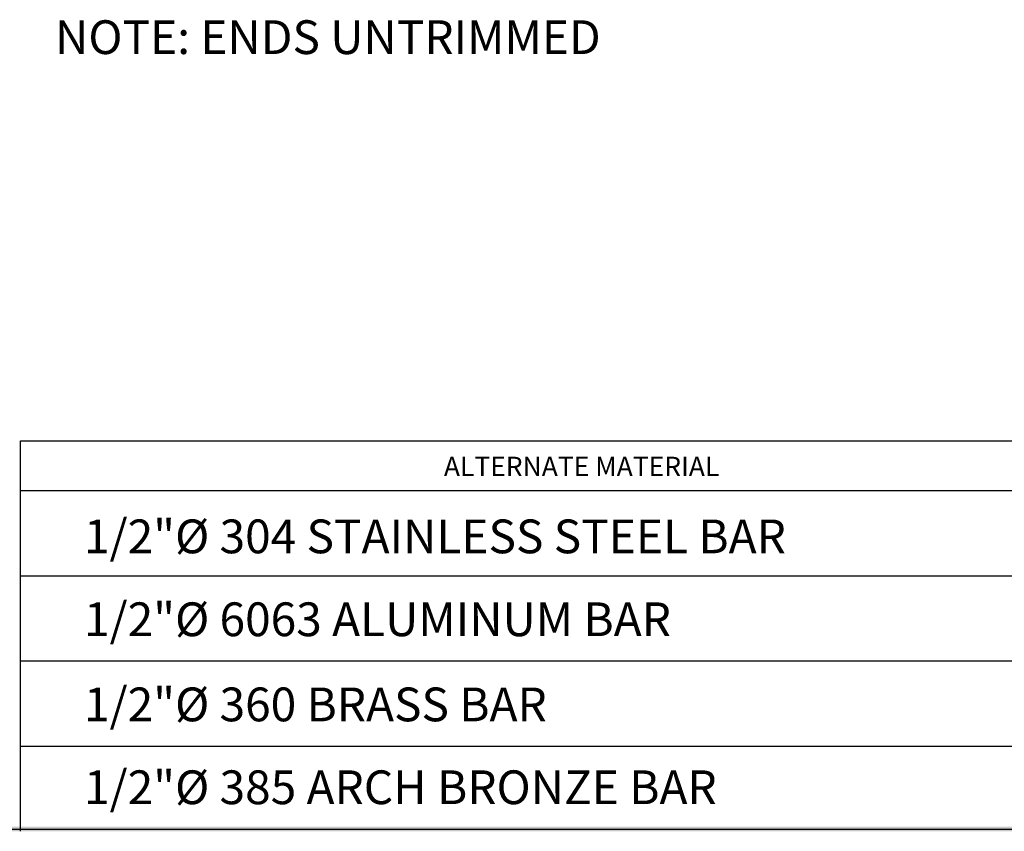
# Model space of a CAD drawing. Extents: x 0.6 to 9, y -2.1 to 8.7.
# Drawn here: x 3.5 to 6.4, y -0.4 to 2 of the extents above; entities that cross this region are included whole.
import ezdxf

# ---------------------------------------------------------------- set-up
doc = ezdxf.new("R2010")
doc.units = 0
doc.header["$LTSCALE"] = 0.4
doc.header["$MEASUREMENT"] = 0
doc.layers.get('0').update_dxf_attribs({"linetype": 'CONTINUOUS'})
doc.layers.add('DIM', color=1, linetype='CONTINUOUS')
doc.styles.add('BAVWM4$0$STANDARD', font='txt')
doc.styles.add('STD', font='txt')

# ---------------------------------------------------------------- blocks, each defined once
blk = doc.blocks.new('BAVWM4')
for p, q in [((4.2136, 2.1394), (4.2136, 3.2852)), ((4.2136, 3.2852), (9.3938, 3.2852)), ((4.2136, 3.1394), (9.3938, 3.1394)), ((4.2136, 2.8894), (9.3938, 2.8894)), ((4.2136, 2.6394), (9.3938, 2.6394)), ((4.2136, 2.3894), (9.3938, 2.3894)), ((3.9371, 2.1461), (9.383, 2.1461))]:
    blk.add_line(p, q)
blk.add_trace([(3.9303, 2.1529), (3.9438, 2.1394), (9.383, 2.1529), (9.383, 2.1394)])
at = {"style": 'BAVWM4$0$STANDARD'}
blk.add_text('ALTERNATE MATERIAL', height=0.056955, dxfattribs=at).set_placement((5.4566, 3.1819))

msp = doc.modelspace()

# ---------------------------------------------------------------- block references
at = {"color": 7}
msp.add_blockref('BAVWM4', (-0.7193, -2.5623), dxfattribs=at)

# ---------------------------------------------------------------- texts
at = {"layer": 'DIM', "color": 7, "style": 'STD'}
for s, p in [('NOTE: ENDS UNTRIMMED', (3.596, 1.8585)), ('1/2"%%c 304 STAINLESS STEEL BAR', (3.6811, 0.3932)), ('1/2"%%c 6063 ALUMINUM BAR', (3.6811, 0.1499)), ('1/2"%%c 360 BRASS BAR', (3.6811, -0.1)), ('1/2"%%c 385 ARCH BRONZE BAR', (3.6811, -0.3432))]:
    msp.add_text(s, height=0.099094, dxfattribs=at).set_placement(p)

doc.saveas('drawing.dxf')
